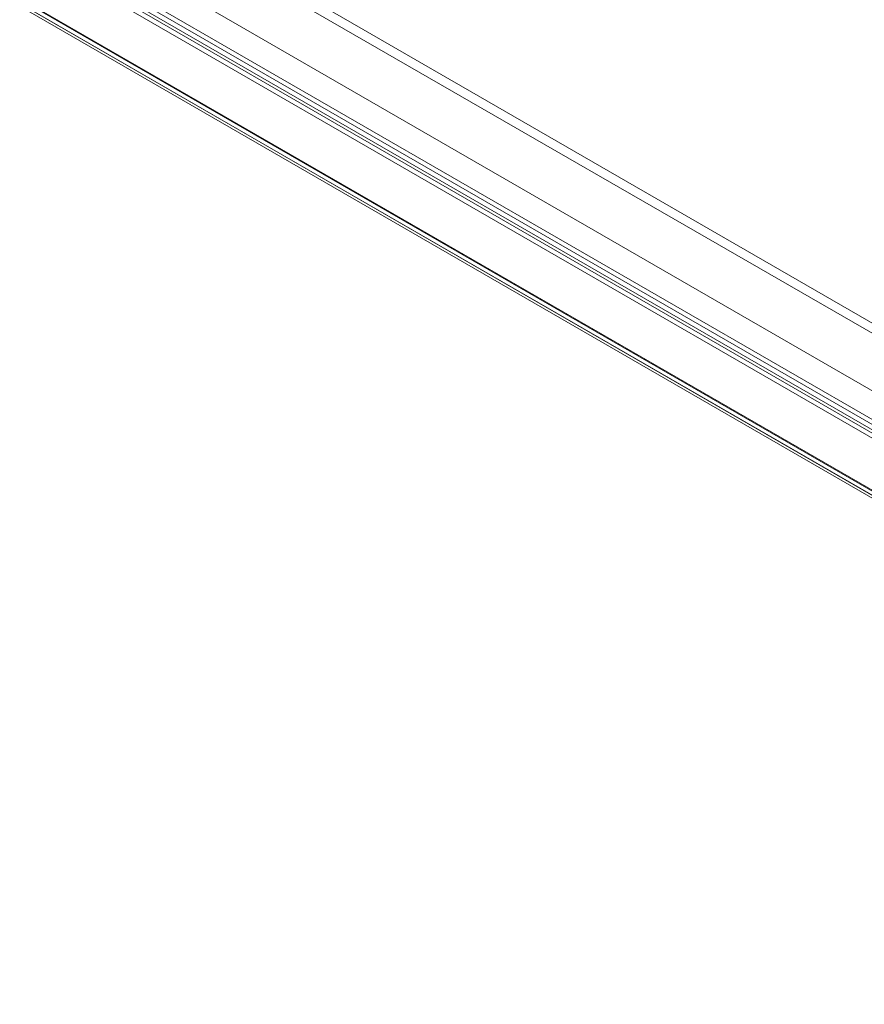
# Model space of a CAD drawing. Units: millimetres. Extents: x 63 to 4297, y 73 to 3059.
# Drawn here: x 3384 to 3588, y 1593 to 1831 of the extents above; entities that cross this region are included whole.
import ezdxf

# ---------------------------------------------------------------- set-up
doc = ezdxf.new("R2010")
doc.units = ezdxf.units.MM
doc.header["$LTSCALE"] = 2

msp = doc.modelspace()

# ---------------------------------------------------------------- linework, layer by layer
at = {"color": 7, "linetype": 'Continuous', "lineweight": 18}
for p, q in [((3419.36, 1855.82), (3801.06, 1635.47)), ((3418.3, 1853.98), (3800, 1633.63)), ((3405.22, 1847.66), (3786.91, 1627.31)), ((3406.28, 1847.04), (3787.97, 1626.69)), ((3398.18, 1843.56), (3793.96, 1615.08)), ((3399.24, 1844.17), (3795.02, 1615.69)), ((3399.24, 1844.17), (3821.18, 1600.58)), ((3396.54, 1842.46), (3815.04, 1600.86)), ((3396.54, 1841.23), (3815.04, 1599.63)), ((3398.15, 1842.35), (3820.15, 1598.73)), ((3384.01, 1834.67), (3800.7, 1594.12)), ((3385.07, 1835.28), (3801.77, 1594.73)), ((3385.19, 1835.01), (3801.89, 1594.45)), ((3802.19, 1594.48), (3385.49, 1835.04)), ((3384.44, 1833.71), (3801.14, 1593.15)), ((3802.19, 1593.26), (3385.49, 1833.81))]:
    msp.add_line(p, q, dxfattribs=at)

doc.saveas('drawing.dxf')
